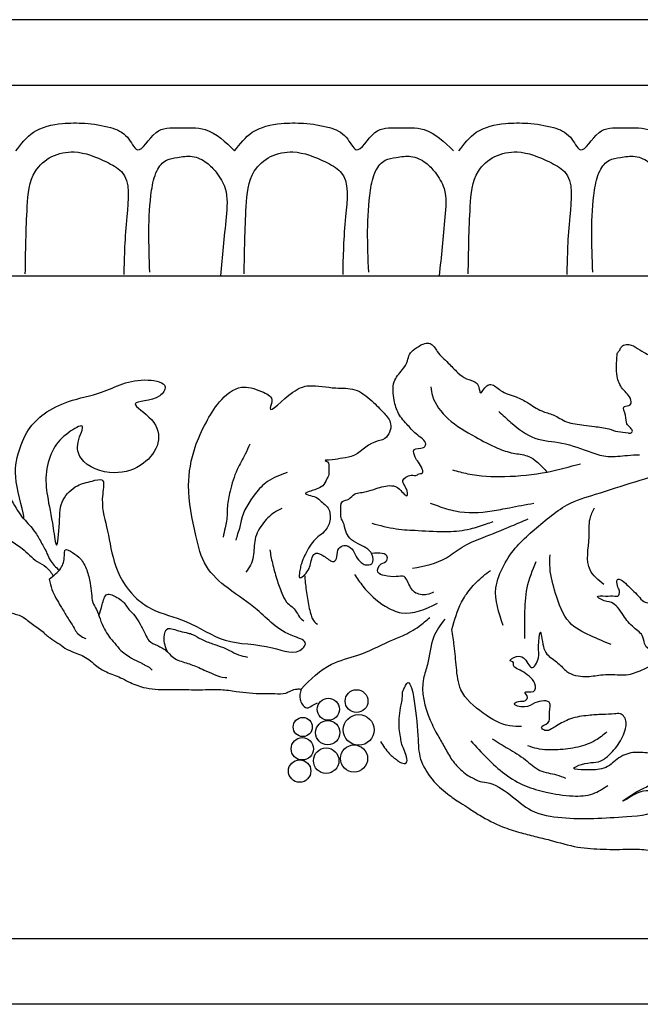
# Model space of a CAD drawing. Units: millimetres. Extents: x 8916 to 10199, y 2288 to 2696.
# Drawn here: x 9204 to 9299, y 2509 to 2659 of the extents above; entities that cross this region are included whole.
import ezdxf

# ---------------------------------------------------------------- set-up
doc = ezdxf.new("R2010")
doc.units = ezdxf.units.MM

msp = doc.modelspace()

# ---------------------------------------------------------------- linework, layer by layer
at = {"layer": 'Defpoints'}
for p, q in [((9270.13, 2658.51), (9136.04, 2658.51)), ((9404.22, 2658.51), (9270.13, 2658.51)), ((9270.13, 2648.51), (9136.04, 2648.51)), ((9538.32, 2648.51), (9270.13, 2648.51)), ((9136.04, 2619.49), (9270.13, 2619.49)), ((9270.13, 2619.49), (9368.74, 2619.49)), ((9270.13, 2518.51), (9136.04, 2518.51)), ((9404.22, 2518.51), (9270.13, 2518.51)), ((9270.13, 2508.51), (9136.04, 2508.51)), ((9404.22, 2508.51), (9270.13, 2508.51))]:
    msp.add_line(p, q, dxfattribs=at)
for centre, radius in [((9255.37, 2554.7), 1.74), ((9251.08, 2553.46), 1.68), ((9247.18, 2550.75), 1.46), ((9250.99, 2549.9), 1.85), ((9255.7, 2550.32), 2.34), ((9247.11, 2547.44), 1.7), ((9250.75, 2545.62), 1.94), ((9254.99, 2545.95), 2.07), ((9246.71, 2544.05), 1.71)]:
    msp.add_circle(centre, radius, dxfattribs=at)
for points in [[(9203.48, 2638.51), (9206.17, 2641.36), (9210.59, 2642.69), (9213.99, 2642.73), (9217.92, 2642.07), (9220.48, 2640.59), (9222, 2638.71), (9224.84, 2641.31), (9228.26, 2642.04), (9232.33, 2641.77), (9236.81, 2638.51)], [(9236.81, 2638.51), (9239.49, 2641.36), (9243.91, 2642.69), (9247.31, 2642.73), (9251.24, 2642.07), (9253.81, 2640.59), (9255.33, 2638.71), (9258.16, 2641.31), (9261.58, 2642.04), (9265.66, 2641.77), (9270.13, 2638.51)], [(9270.93, 2638.51), (9273.61, 2641.36), (9278.03, 2642.69), (9281.43, 2642.73), (9285.36, 2642.07), (9287.93, 2640.59), (9289.45, 2638.71), (9292.29, 2641.31), (9295.7, 2642.04), (9299.78, 2641.77), (9304.25, 2638.51)], [(9204.94, 2619.78), (9205.24, 2630.06), (9206.48, 2635.42), (9208.97, 2637.66), (9212.37, 2638.36), (9217.3, 2636.84), (9219.57, 2635.38), (9220.38, 2628.52), (9219.94, 2619.67)], [(9223.9, 2620.04), (9224.17, 2632.52), (9225, 2635.52), (9226.43, 2637.11), (9228.09, 2637.53), (9230.34, 2637.68), (9232.59, 2636.69), (9233.99, 2635.27), (9235.37, 2632.8), (9235.51, 2628.43), (9234.65, 2619.49)], [(9238.26, 2619.78), (9238.57, 2630.06), (9239.8, 2635.42), (9242.29, 2637.66), (9245.69, 2638.36), (9250.63, 2636.84), (9252.9, 2635.38), (9253.7, 2628.52), (9253.26, 2619.67)], [(9257.22, 2620.04), (9257.49, 2632.52), (9258.33, 2635.52), (9259.75, 2637.11), (9261.42, 2637.53), (9263.66, 2637.68), (9265.92, 2636.69), (9267.32, 2635.27), (9268.69, 2632.8), (9268.83, 2628.43), (9267.97, 2619.49)], [(9272.38, 2619.78), (9272.69, 2630.06), (9273.92, 2635.42), (9276.41, 2637.66), (9279.81, 2638.36), (9284.75, 2636.84), (9287.02, 2635.38), (9287.83, 2628.52), (9287.38, 2619.67)], [(9291.34, 2620.04), (9291.61, 2632.52), (9292.45, 2635.52), (9293.87, 2637.11), (9295.54, 2637.53), (9297.79, 2637.68), (9300.04, 2636.69), (9301.44, 2635.27), (9302.81, 2632.8), (9302.95, 2628.43), (9302.1, 2619.49)], [(9186.19, 2599.01), (9188.61, 2600.38), (9191.8, 2601.1), (9195.65, 2600.27), (9197.63, 2598.73), (9197.85, 2598.18), (9195.87, 2594.88), (9194.72, 2593.68), (9197.03, 2591.86), (9200.44, 2588.73), (9203.08, 2584.88), (9204.62, 2582.52), (9203.68, 2587.35), (9203.85, 2592.36), (9205.44, 2596.04), (9207.81, 2598.46), (9211.49, 2600.33), (9216.55, 2601.76), (9223.65, 2603.62), (9226.23, 2602.58), (9225.41, 2601.21), (9221.67, 2600), (9224.14, 2597.58), (9225.13, 2594.06), (9222.93, 2590.93), (9218.48, 2589.5), (9213.42, 2591.7), (9212.98, 2594.17), (9213.58, 2596.59), (9211.6, 2595.65), (9209.29, 2593.18), (9208.14, 2589.66), (9208.3, 2585.98), (9209.18, 2581.03), (9209.68, 2578.45), (9210.12, 2581.8), (9210.72, 2585.38), (9212.87, 2587.52), (9215.12, 2588.23), (9216.61, 2588.4), (9216.72, 2586.25), (9217.32, 2581.25), (9218.48, 2575.96), (9221.62, 2570.57), (9224.15, 2568.76), (9229.37, 2566.84), (9235.37, 2563.98), (9242.57, 2562.82), (9247.19, 2562.77), (9247.58, 2563.43), (9245.93, 2564.53), (9240.26, 2568.6), (9235.81, 2571.89), (9232.51, 2575.25), (9230.91, 2579.92), (9229.81, 2587.56), (9230.8, 2593.39), (9232.45, 2597.12), (9234.49, 2600.27), (9237.84, 2602.52), (9240.92, 2601.86), (9242.46, 2600.6), (9242.24, 2599.33), (9245.65, 2601.75), (9248.18, 2602.74), (9252.2, 2602.41), (9255.11, 2602.14), (9257.7, 2600.43), (9259.57, 2598.56), (9260.56, 2596.92), (9259.68, 2594.72), (9258.14, 2594.17), (9254.56, 2591.97), (9252.86, 2591.64), (9251.1, 2591.42), (9250.6, 2591.36), (9250.93, 2591.14), (9251.15, 2590.15), (9251.15, 2589.22), (9250.82, 2588.45), (9250.22, 2587.52), (9249.23, 2586.97), (9248.4, 2586.69), (9247.58, 2586.36), (9249.17, 2585.76), (9250, 2585.1), (9250.71, 2584.49), (9251.26, 2583.67), (9251.32, 2583.23), (9251.32, 2582.18), (9250.44, 2580.53), (9249.5, 2579.71), (9248.68, 2578.89), (9247.91, 2577.68), (9247.52, 2576.91), (9246.97, 2575.64), (9246.86, 2575.2), (9246.7, 2574.38), (9246.7, 2573.55), (9248.02, 2574.65), (9248.35, 2575.59), (9249.17, 2577.24), (9250.38, 2576.8), (9251.1, 2576.3), (9251.54, 2576.03), (9251.92, 2575.97), (9252.36, 2576.69), (9252.69, 2577.95), (9253.46, 2578.39), (9254.67, 2577.9), (9255.33, 2576.74), (9256.1, 2575.81), (9256.71, 2575.48), (9257.7, 2575.64), (9257.7, 2577.07), (9255.61, 2578.67), (9254.34, 2579.55), (9253.74, 2580.59), (9253.35, 2581.91), (9253.02, 2582.62), (9252.97, 2583.61), (9253.24, 2585.1), (9254.18, 2585.48), (9255.06, 2586.25), (9255.99, 2586.47), (9256.87, 2586.64), (9258.36, 2587.08), (9260.67, 2587.52), (9261.93, 2586.97), (9263.09, 2586.03), (9263.09, 2586.69), (9262.43, 2588.29), (9263.69, 2589.11), (9264.63, 2589.16), (9264.9, 2589.33), (9265.29, 2589.38), (9264.79, 2591.09), (9264.3, 2591.86), (9264.13, 2593.01), (9265.56, 2593.34), (9265.89, 2593.67), (9264.68, 2595.21), (9263.2, 2596.7), (9261.77, 2598.51), (9261.11, 2600.54), (9260.94, 2601.97), (9261.11, 2603.35), (9262.32, 2605.16), (9263.14, 2606.53), (9263.42, 2607.52), (9264.24, 2608.35), (9264.92, 2608.8), (9266.57, 2609.18), (9267.67, 2607.97), (9269.32, 2606.21), (9270.81, 2604.73), (9272.13, 2603.8), (9273.45, 2603.3), (9273.72, 2603.08), (9274.05, 2602.2), (9274.22, 2601.71), (9275.21, 2602.75), (9275.81, 2602.92), (9277.3, 2602.04), (9279.66, 2601.05), (9281.42, 2600.17), (9283.57, 2598.9), (9285.33, 2598.3), (9287.36, 2597.26), (9290, 2596.76), (9291.6, 2596.54), (9293.8, 2596.16), (9295.17, 2595.77), (9296.71, 2595.55), (9296.99, 2595.5), (9297.37, 2595.83), (9297.1, 2596.32), (9296.55, 2596.93), (9296.33, 2598.24), (9296.11, 2599.56), (9297.04, 2599.84), (9297.15, 2600.55), (9295.89, 2602.26), (9295.06, 2604.18), (9295.06, 2607.42), (9295.12, 2607.75), (9295.45, 2608.19), (9295.72, 2608.69), (9296.45, 2609.02), (9299.15, 2607.81), (9300.91, 2606.88), (9301.79, 2606), (9302.01, 2605.78), (9302.89, 2605.5), (9303.44, 2606.44), (9303.66, 2607.37), (9303.88, 2607.7), (9304.81, 2607.26), (9305.36, 2606.11), (9305.8, 2605.45), (9306.08, 2605.01), (9306.24, 2604.57), (9306.52, 2605.83), (9307.51, 2606.82), (9307.84, 2607.04), (9308.77, 2606.05), (9309.49, 2605.45), (9310.31, 2605.01), (9310.81, 2604.73), (9311.25, 2605.06), (9311.3, 2607.04), (9311.41, 2607.48), (9312.29, 2607.7), (9313.06, 2608.09), (9313.83, 2608.42), (9314.99, 2608.09), (9315.7, 2607.21), (9316.25, 2606.38), (9316.53, 2605.89), (9316.91, 2605.67), (9317.3, 2605.67), (9318.29, 2605.72), (9319.55, 2605.61), (9323.07, 2603.08), (9323.84, 2602.04), (9324.56, 2601.11), (9325.44, 2599.84), (9325.93, 2599.13), (9326.43, 2598.36), (9326.92, 2597.86), (9327.53, 2597.09), (9327.97, 2597.09), (9328.19, 2597.04), (9328.02, 2597.59), (9327.36, 2598.58), (9327.8, 2599.02), (9328.63, 2599.18), (9329.07, 2599.02), (9327.97, 2600.34), (9327.14, 2602.31), (9326.76, 2603.91), (9326.59, 2605.83), (9326.59, 2606.88), (9326.59, 2607.54), (9326.98, 2607.59), (9328.2, 2607.76), (9329.69, 2607.98), (9331.17, 2608.2), (9331.78, 2608.03), (9332.82, 2607.1), (9334.14, 2606.22), (9335.13, 2606), (9336.73, 2605.4), (9337.61, 2604.68), (9338.49, 2603.36), (9339.09, 2602.1), (9339.15, 2601.49), (9339.09, 2600.01)], [(9266.68, 2602.57), (9266.94, 2601.21), (9269.31, 2597.73), (9273.47, 2594.94), (9276.86, 2593.24), (9279.23, 2592.48), (9281.35, 2592.06), (9284.37, 2589.59)], [(9277.03, 2598.84), (9278.89, 2597.14), (9282.54, 2594.77), (9286.61, 2594.01), (9291.19, 2592.56), (9293.65, 2591.97), (9296.62, 2592.14), (9298.48, 2592.23)], [(9239.1, 2593.85), (9238.42, 2592.3), (9237.2, 2589.99), (9236.12, 2586.67), (9235.71, 2584.37), (9235.58, 2582.13), (9235.37, 2581.12), (9235.04, 2579.69)], [(9291.78, 2586.21), (9303.85, 2589.85), (9314.62, 2591.8), (9322.59, 2591.8), (9329.37, 2590.96), (9337.17, 2588.67), (9348.62, 2586.46), (9353.45, 2584.77), (9356.59, 2583.41), (9360.07, 2582.06), (9361.25, 2581.46)], [(9269.99, 2589.94), (9272.28, 2589.34), (9277.96, 2588.92), (9284.41, 2589.6), (9289.49, 2590.87)], [(9244.8, 2589.52), (9241.81, 2588.16), (9239.98, 2586.33), (9237.81, 2582.2), (9237.61, 2581.25), (9237.27, 2580.17), (9237, 2579.22)], [(9277.71, 2566.21), (9276.6, 2571.97), (9277.79, 2575.36), (9279.83, 2578.33), (9282.12, 2580.53), (9284.74, 2582.73), (9287.46, 2584.6), (9291.78, 2586.21)], [(9266.6, 2584.85), (9267.78, 2584.43), (9270.41, 2583.67), (9276.01, 2583.67), (9278.64, 2584.17), (9282.37, 2584.85)], [(9243.98, 2584.03), (9243.17, 2583.62), (9241.2, 2581.86), (9239.92, 2579.35), (9239.65, 2576.71), (9239.24, 2575.42), (9238.49, 2574.34)], [(9293.05, 2572.48), (9290.93, 2574.68), (9290.77, 2579.68), (9290.93, 2582.48), (9291.61, 2584.17)], [(9204.68, 2582.5), (9206.35, 2580.52), (9207.36, 2578.89), (9208.24, 2577.2), (9208.72, 2576.18), (9210.11, 2574.64)], [(9257.69, 2581.8), (9261.42, 2580.95), (9264.73, 2580.7), (9269.31, 2580.53), (9272.7, 2580.95), (9275.16, 2581.72), (9276.18, 2582.05)], [(9263.88, 2574.94), (9269.06, 2576.55), (9271.43, 2578.16), (9274.57, 2579.6), (9278.98, 2581.38), (9281.52, 2582.48)], [(9201.16, 2580.1), (9204.45, 2577.94), (9205.6, 2576.92), (9206.75, 2575.98), (9208.11, 2575.1), (9209.21, 2573.77)], [(9208.58, 2573.27), (9210.35, 2574.96), (9210.89, 2576.86), (9211.02, 2577.74), (9212.11, 2577.33), (9213.33, 2576.38), (9214.28, 2574.69), (9214.82, 2572.66), (9215.02, 2571.1), (9215.23, 2569.74), (9215.77, 2568.66), (9216.31, 2567.24), (9216.99, 2565.68), (9217.67, 2564.59), (9218.55, 2563.51), (9219.5, 2562.42), (9220.45, 2561.68), (9221.8, 2560.87), (9222.68, 2560.46), (9223.16, 2560.19), (9223.97, 2559.71), (9224.24, 2559.44)], [(9242.15, 2577.73), (9242.56, 2575.7), (9243.24, 2573.26), (9243.98, 2571.16), (9244.73, 2569.8), (9246.02, 2568.58), (9246.7, 2567.5), (9247.37, 2566.89)], [(9267.11, 2571.29), (9266.09, 2570.95), (9264.22, 2571.29), (9263.12, 2572.99), (9262.61, 2573.66), (9261.42, 2573.66), (9259.64, 2573.83), (9258.63, 2574.34), (9259.14, 2575.61), (9259.98, 2576.12), (9260.07, 2576.55), (9257.64, 2577.19)], [(9172.81, 2564.77), (9171.34, 2564.25), (9170.64, 2562.69), (9170.73, 2561.56), (9171.6, 2560.26), (9172.72, 2559.4), (9173.76, 2558.62), (9175.58, 2558.36), (9177.4, 2558.62), (9178.96, 2559.48), (9180.78, 2561.13), (9181.22, 2562.34), (9182.52, 2564.42), (9182.87, 2563.38), (9183.56, 2561.39), (9185.38, 2559.74), (9187.11, 2559.57), (9189.19, 2560), (9191.53, 2560.87), (9192.83, 2561.47), (9193.53, 2562.86), (9193.61, 2564.59), (9193.61, 2566.67), (9193.27, 2568.41), (9192.4, 2569.27), (9191.1, 2570.05), (9190.06, 2570.75), (9189.8, 2571.35), (9189.71, 2572.65), (9190.32, 2573.6), (9191.19, 2574.56), (9192.05, 2574.9), (9193.87, 2575.08), (9195.52, 2575.25), (9197.17, 2575.6), (9197.86, 2575.6), (9199.16, 2575.6), (9199.86, 2575.51), (9199.77, 2575.25), (9197.86, 2574.73), (9195.95, 2574.04), (9195.17, 2573.69), (9194.39, 2573), (9194.31, 2571.26), (9194.31, 2569.88), (9194.31, 2568.41), (9194.65, 2568.06), (9197.17, 2568.49), (9197.78, 2568.23), (9199.42, 2568.23), (9200.38, 2568.32), (9202.54, 2568.23), (9203.41, 2567.97), (9204.19, 2567.71), (9205.84, 2566.59), (9207.48, 2565.37), (9208.7, 2564.33), (9209.91, 2563.55), (9210.95, 2562.77), (9212.51, 2562.08), (9214.59, 2561.04), (9215.63, 2560.18), (9217.28, 2559.14), (9219.45, 2558.27), (9220.66, 2557.66), (9222.91, 2556.8), (9226.56, 2556.45), (9228.98, 2556.45), (9232.36, 2556.45), (9234.7, 2556.45), (9237.04, 2556.19), (9241.12, 2555.84), (9242.94, 2555.84), (9244.59, 2555.93), (9245.37, 2556.28), (9246.32, 2556.54), (9246.93, 2556.54)], [(9259.03, 2548.56), (9260.36, 2546.71), (9261.6, 2545.66), (9262.22, 2545.28), (9262.93, 2545.28), (9262.98, 2546.23), (9262.22, 2548.37), (9262.07, 2549.28), (9261.88, 2550.47), (9261.88, 2552.04), (9262.07, 2553.7), (9262.27, 2554.6), (9262.36, 2555.65), (9262.5, 2556.41), (9262.69, 2556.74), (9262.84, 2557.08), (9264.7, 2549.5), (9265.13, 2545.88), (9266.89, 2542.79), (9269.22, 2540.56), (9271.22, 2539.18), (9272.46, 2538.37), (9274.12, 2537.32), (9277.6, 2535.56), (9280.21, 2534.71), (9282.54, 2534.09), (9284.83, 2533.52), (9289.06, 2532.47), (9292.96, 2532.14), (9296.91, 2532.14), (9298.48, 2532.14), (9301.05, 2531.76), (9303.72, 2531.52), (9307.05, 2532.05), (9309.9, 2533.42), (9311.38, 2534.99), (9312.95, 2535.85), (9314.32, 2536.28), (9316.09, 2537.7), (9317.56, 2540.22), (9317.89, 2542.17), (9316.63, 2547.35), (9315.49, 2547.57), (9313.36, 2547.35), (9309.33, 2546.97), (9307.12, 2545.83), (9305.6, 2544.84), (9304, 2543.7), (9303.09, 2542.71), (9301.18, 2541.34), (9300.35, 2541.11), (9298.67, 2540.88), (9296.31, 2539.66), (9296.01, 2539.51), (9297.91, 2540.81), (9300.12, 2542.02), (9301.41, 2543.24), (9302.32, 2544.38), (9302.17, 2545.83), (9299.58, 2546.81), (9297.15, 2546.81), (9294.79, 2545.67), (9293.88, 2544.91), (9291.44, 2544.23), (9290.15, 2544.23), (9288.47, 2544.46), (9289.62, 2545.06), (9292.89, 2545.75), (9293.57, 2546.28), (9294.56, 2547.27), (9296.01, 2549.55), (9296.39, 2550.77), (9296.39, 2551.68), (9296.01, 2552.44), (9295.55, 2552.75), (9294.64, 2552.75), (9292.81, 2552.67), (9290.68, 2552.52), (9287.94, 2551.99), (9285.81, 2550.92), (9285.05, 2550.46), (9284.06, 2550.24), (9283.53, 2550.69), (9284.52, 2551.38), (9284.75, 2552.67), (9284.82, 2553.58), (9284.82, 2554.34), (9282.54, 2554.42), (9280.94, 2553.81), (9279.42, 2554.34), (9280.03, 2554.65), (9281.09, 2554.8), (9281.4, 2555.26), (9281.02, 2556.02), (9282.31, 2556.17), (9282.54, 2557.31), (9282.16, 2557.99), (9281.09, 2558.91), (9279.95, 2559.59), (9279.27, 2560.12), (9279.19, 2560.66), (9278.81, 2560.81), (9279.72, 2561.49), (9281.47, 2560.43), (9282.01, 2559.82), (9283.07, 2561.27), (9283.07, 2562.86), (9283.15, 2563.85), (9283.38, 2565.22), (9283.53, 2564.61), (9284.36, 2561.87), (9286.04, 2560.5), (9287.41, 2559.21), (9290.22, 2558.45), (9292.58, 2558.68), (9294.03, 2558.76), (9296.77, 2558.76), (9299.13, 2559.59), (9299.89, 2559.97), (9300.35, 2560.28), (9300.88, 2560.96), (9300.73, 2561.87), (9299.36, 2563.17), (9298.98, 2564.46), (9297.61, 2565.9), (9296.01, 2567.73), (9295.09, 2569.02), (9294.18, 2569.71), (9292.66, 2570.16), (9292.05, 2570.62), (9293.27, 2570.7), (9294.71, 2570.7), (9295.17, 2570.7), (9295.4, 2571.46), (9295.09, 2572.29), (9295.09, 2573.21), (9296.77, 2572.22), (9297.38, 2571.61), (9298.29, 2570.7), (9299.13, 2569.86), (9299.97, 2569.71), (9300.57, 2570.01), (9301.03, 2571.23), (9302.48, 2572.37), (9303.09, 2573.81), (9303.24, 2574.27), (9304.23, 2574.88), (9304.61, 2575.26), (9305.06, 2575.41), (9305.82, 2575.56), (9305.98, 2575.56), (9306.66, 2575.72), (9307.12, 2575.79), (9308.03, 2575.18), (9308.64, 2574.12), (9308.87, 2572.22), (9308.72, 2570.77), (9308.56, 2569.25), (9309.4, 2568.64), (9314.27, 2569.56), (9319.14, 2571.46), (9320.66, 2572.6), (9321.58, 2573.05), (9321.81, 2573.66), (9322.26, 2572.22), (9321.96, 2570.77), (9324.62, 2571.23), (9324.55, 2570.92), (9323.48, 2568.95), (9321.43, 2567.27), (9319.75, 2565.6), (9317.24, 2563.47), (9316.17, 2562.56), (9314.96, 2562.94), (9313.21, 2563.93), (9310.85, 2564.31), (9308.94, 2564.31), (9307.58, 2564.31), (9304.99, 2561.95), (9304.76, 2560.81), (9304.76, 2559.29), (9305.6, 2557.54), (9307.58, 2555.86), (9308.49, 2555.18), (9308.94, 2554.57), (9308.03, 2554.57), (9305.75, 2554.19), (9304.07, 2553.13), (9303.16, 2551.61), (9302.55, 2550.46), (9303.92, 2548.41), (9304.53, 2548.34), (9305.44, 2548.72), (9305.67, 2550.69), (9305.75, 2551.45), (9306.28, 2552.29), (9307.73, 2552.52), (9309.02, 2552.75), (9311.38, 2553.43), (9313.66, 2554.8), (9315.57, 2556.17), (9317.39, 2557.39), (9319.37, 2558.83), (9321.04, 2560.12), (9321.81, 2561.57)], [(9281.01, 2564.26), (9281.01, 2567.9), (9281.35, 2571.97), (9282.71, 2575.95)], [(9294.16, 2563.32), (9290.93, 2564.68), (9287.8, 2566.71), (9285.68, 2571.12), (9284.83, 2574.94), (9284.83, 2576.97)], [(9255.06, 2574), (9256.34, 2572.22), (9259.73, 2569.17), (9262.19, 2568.16), (9267.7, 2569.6)], [(9269.9, 2565.59), (9271.35, 2569.77), (9272.7, 2571.8), (9274.65, 2573.75), (9275.76, 2574.6)], [(9208.58, 2573.27), (9208.99, 2571.71), (9210.35, 2569.13), (9211.23, 2567.64), (9211.7, 2566.9), (9212.38, 2565.81), (9212.85, 2565.07), (9213.67, 2564.46), (9214.14, 2564.25)], [(9247.45, 2573.92), (9247.71, 2571.56), (9248.12, 2569.12), (9248.39, 2567.97), (9248.66, 2567.23), (9249.41, 2566.41)], [(9216.14, 2567.74), (9216.65, 2569.4), (9217.4, 2570.96), (9218.89, 2570.49), (9219.7, 2569.95), (9220.72, 2568.66), (9221.6, 2567.71), (9222.41, 2566.42), (9223.23, 2564.86), (9223.77, 2563.92), (9225.06, 2563.17), (9226.48, 2562.29), (9227.29, 2561.48), (9229.19, 2560.6), (9231.09, 2559.92), (9232.18, 2559.44), (9233.67, 2558.77), (9235.36, 2558.29), (9235.63, 2558.29)], [(9246.93, 2556.54), (9251.58, 2560.34), (9255.57, 2561.7), (9260.4, 2563.81), (9262.35, 2564.66), (9264.9, 2566.1), (9266.51, 2567.46)], [(9268.8, 2567.2), (9267.1, 2564.41), (9266.17, 2560.26), (9265.58, 2558.14), (9266.59, 2551.78), (9267.78, 2549.41), (9268.8, 2547.63), (9269.9, 2545.76), (9271.43, 2544.07), (9272.44, 2543.3), (9273.12, 2542.97), (9273.89, 2542.54), (9275.16, 2542.29), (9282.03, 2538.05), (9286.61, 2536.95), (9296.53, 2537.12), (9302.21, 2538.64), (9303.99, 2540.59), (9306.36, 2542.37)], [(9226.62, 2562.16), (9226.07, 2564.46), (9226.62, 2565.74), (9227.43, 2565.68), (9228.51, 2565.34), (9229.73, 2565.07), (9230.41, 2564.86), (9231.77, 2564.12), (9233.46, 2563.44), (9236.04, 2562.42), (9237.4, 2561.75), (9238.75, 2561.41)], [(9280.5, 2550.85), (9278.72, 2550.93), (9274.65, 2552.88), (9271.26, 2556.44), (9270.58, 2559.83), (9270.24, 2563.14), (9269.9, 2565.59)], [(9246.93, 2556.54), (9246.77, 2554.96), (9247.11, 2554.22), (9247.79, 2553.67), (9248.6, 2554.01), (9249.42, 2554.42)], [(9293.47, 2550), (9291.78, 2548.73), (9289.07, 2547.71), (9286.01, 2547.29), (9282.87, 2547.46), (9281.43, 2547.88)], [(9272.78, 2548.64), (9275.24, 2546.02), (9281.09, 2541.78), (9284.23, 2540.85), (9288.3, 2540.25), (9291.35, 2540.59), (9293.64, 2541.86)], [(9276.01, 2548.98), (9278.47, 2547.46), (9281.09, 2545.76), (9283.3, 2544.15), (9285.84, 2543.47), (9287.2, 2542.97)]]:
    msp.add_spline(points, degree=3, dxfattribs=at)

doc.saveas('drawing.dxf')
